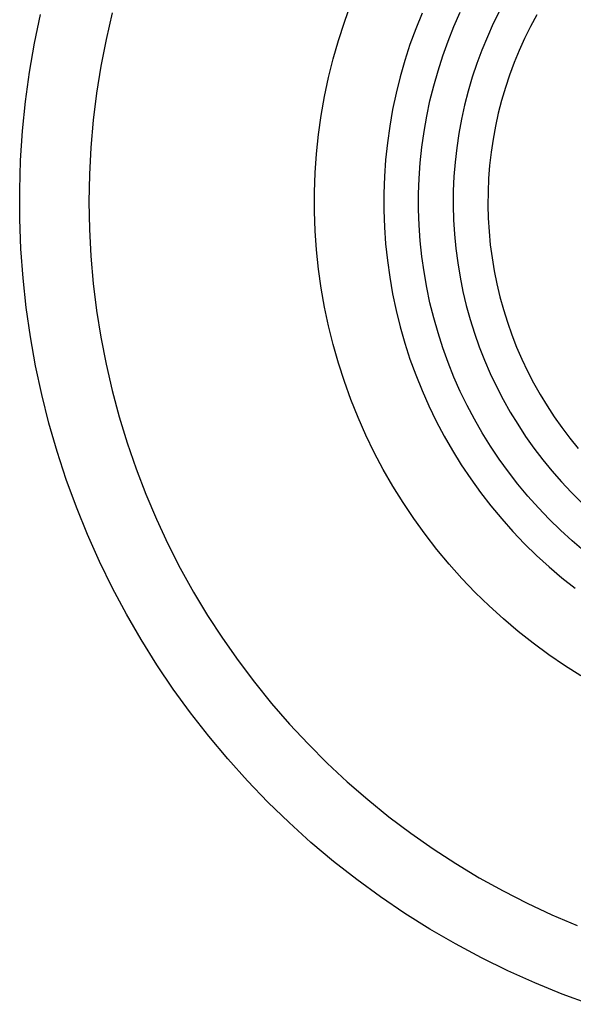
# Model space of a CAD drawing. Units: millimetres. Extents: x -265 to 347, y -255 to 226.
# Drawn here: x 98 to 114, y -252 to -224 of the extents above; entities that cross this region are included whole.
import ezdxf

# ---------------------------------------------------------------- set-up
doc = ezdxf.new("R2010")
doc.units = ezdxf.units.MM
doc.header["$MEASUREMENT"] = 0
doc.layers.add('Default', color=7, linetype='Continuous', true_color=0x000000)

msp = doc.modelspace()

# ---------------------------------------------------------------- linework, layer by layer
at = {"layer": 'Default', "color": 7, "true_color": 0xffffff}
for p, q in [((107.459, -223.802), (107.648, -223.28)), ((98.527, -224.412), (98.7, -223.579)), ((100.765, -223.54), (100.588, -224.305)), ((109.698, -223.542), (109.517, -223.993)), ((110.619, -223.93), (110.802, -223.518)), ((111.938, -223.47), (111.753, -223.844)), ((113.008, -223.593), (112.826, -223.929)), ((107.288, -224.33), (107.459, -223.802)), ((110.451, -224.349), (110.619, -223.93)), ((111.753, -223.844), (111.581, -224.223)), ((112.826, -223.929), (112.657, -224.271)), ((109.517, -223.993), (109.351, -224.45)), ((111.581, -224.223), (111.422, -224.608)), ((98.383, -225.25), (98.527, -224.412)), ((100.588, -224.305), (100.439, -225.076)), ((107.136, -224.865), (107.288, -224.33)), ((109.351, -224.45), (109.202, -224.912)), ((110.297, -224.773), (110.451, -224.349)), ((112.657, -224.271), (112.499, -224.619)), ((110.159, -225.203), (110.297, -224.773)), ((111.422, -224.608), (111.277, -224.999)), ((112.499, -224.619), (112.354, -224.972)), ((100.439, -225.076), (100.316, -225.852)), ((107.002, -225.404), (107.136, -224.865)), ((109.202, -224.912), (109.069, -225.379)), ((111.277, -224.999), (111.146, -225.394)), ((112.354, -224.972), (112.221, -225.33)), ((98.268, -226.093), (98.383, -225.25)), ((109.069, -225.379), (108.952, -225.851)), ((110.035, -225.637), (110.159, -225.203)), ((112.221, -225.33), (112.1, -225.692)), ((106.888, -225.947), (107.002, -225.404)), ((109.926, -226.075), (110.035, -225.637)), ((111.146, -225.394), (111.028, -225.794)), ((100.316, -225.852), (100.22, -226.631)), ((106.792, -226.494), (106.888, -225.947)), ((108.952, -225.851), (108.851, -226.327)), ((111.028, -225.794), (110.924, -226.197)), ((112.1, -225.692), (111.992, -226.059)), ((98.182, -226.939), (98.268, -226.093)), ((109.833, -226.516), (109.926, -226.075)), ((110.924, -226.197), (110.835, -226.604)), ((111.992, -226.059), (111.897, -226.428)), ((106.715, -227.044), (106.792, -226.494)), ((108.851, -226.327), (108.767, -226.805)), ((109.755, -226.961), (109.833, -226.516)), ((111.897, -226.428), (111.815, -226.801)), ((100.22, -226.631), (100.152, -227.414)), ((108.767, -226.805), (108.7, -227.286)), ((110.835, -226.604), (110.759, -227.014)), ((111.815, -226.801), (111.746, -227.177)), ((98.126, -227.788), (98.182, -226.939)), ((106.657, -227.596), (106.715, -227.044)), ((109.693, -227.408), (109.755, -226.961)), ((110.759, -227.014), (110.698, -227.426)), ((108.7, -227.286), (108.649, -227.77)), ((111.746, -227.177), (111.69, -227.555)), ((100.152, -227.414), (100.11, -228.198)), ((106.618, -228.15), (106.657, -227.596)), ((109.646, -227.856), (109.693, -227.408)), ((110.698, -227.426), (110.651, -227.839)), ((111.69, -227.555), (111.647, -227.934)), ((98.099, -228.638), (98.126, -227.788)), ((108.649, -227.77), (108.616, -228.255)), ((109.614, -228.307), (109.646, -227.856)), ((110.651, -227.839), (110.619, -228.255)), ((111.647, -227.934), (111.617, -228.315)), ((100.11, -228.198), (100.097, -228.983)), ((106.599, -228.706), (106.618, -228.15)), ((108.616, -228.255), (108.599, -228.74)), ((109.599, -228.758), (109.614, -228.307)), ((110.619, -228.255), (110.6, -228.671)), ((111.617, -228.315), (111.6, -228.696)), ((98.102, -229.488), (98.099, -228.638)), ((106.599, -229.261), (106.599, -228.706)), ((108.599, -228.74), (108.599, -229.226)), ((109.599, -229.209), (109.599, -228.758)), ((110.6, -228.671), (110.597, -229.087)), ((111.6, -228.696), (111.597, -229.078)), ((100.097, -228.983), (100.11, -229.768)), ((106.618, -229.816), (106.599, -229.261)), ((108.599, -229.226), (108.616, -229.712)), ((109.614, -229.66), (109.599, -229.209)), ((110.597, -229.087), (110.608, -229.504)), ((111.597, -229.078), (111.607, -229.46)), ((98.134, -230.338), (98.102, -229.488)), ((110.608, -229.504), (110.633, -229.92)), ((111.607, -229.46), (111.63, -229.841)), ((100.11, -229.768), (100.152, -230.553)), ((106.657, -230.37), (106.618, -229.816)), ((108.616, -229.712), (108.649, -230.197)), ((109.646, -230.11), (109.614, -229.66)), ((110.633, -229.92), (110.673, -230.334)), ((111.63, -229.841), (111.667, -230.221)), ((108.649, -230.197), (108.7, -230.68)), ((109.693, -230.559), (109.646, -230.11)), ((98.196, -231.186), (98.134, -230.338)), ((106.715, -230.922), (106.657, -230.37)), ((110.673, -230.334), (110.727, -230.747)), ((111.667, -230.221), (111.716, -230.6)), ((100.152, -230.553), (100.22, -231.335)), ((108.7, -230.68), (108.767, -231.161)), ((109.755, -231.006), (109.693, -230.559)), ((110.727, -230.747), (110.795, -231.158)), ((111.716, -230.6), (111.779, -230.976)), ((106.792, -231.472), (106.715, -230.922)), ((109.833, -231.45), (109.755, -231.006)), ((111.779, -230.976), (111.854, -231.351)), ((98.287, -232.032), (98.196, -231.186)), ((100.22, -231.335), (100.316, -232.115)), ((108.767, -231.161), (108.851, -231.64)), ((110.795, -231.158), (110.878, -231.567)), ((106.888, -232.02), (106.792, -231.472)), ((109.926, -231.892), (109.833, -231.45)), ((110.878, -231.567), (110.974, -231.972)), ((111.854, -231.351), (111.943, -231.722)), ((108.851, -231.64), (108.952, -232.115)), ((110.035, -232.33), (109.926, -231.892)), ((111.943, -231.722), (112.045, -232.09)), ((98.408, -232.873), (98.287, -232.032)), ((100.316, -232.115), (100.439, -232.89)), ((107.002, -232.563), (106.888, -232.02)), ((108.952, -232.115), (109.069, -232.587)), ((110.974, -231.972), (111.085, -232.373)), ((112.045, -232.09), (112.159, -232.455)), ((110.159, -232.764), (110.035, -232.33)), ((111.085, -232.373), (111.21, -232.771)), ((112.159, -232.455), (112.286, -232.815)), ((107.136, -233.102), (107.002, -232.563)), ((109.069, -232.587), (109.202, -233.055)), ((110.297, -233.193), (110.159, -232.764)), ((98.557, -233.711), (98.408, -232.873)), ((100.439, -232.89), (100.588, -233.661)), ((111.21, -232.771), (111.348, -233.164)), ((112.286, -232.815), (112.425, -233.17)), ((107.288, -233.636), (107.136, -233.102)), ((109.202, -233.055), (109.351, -233.517)), ((110.451, -233.617), (110.297, -233.193)), ((111.348, -233.164), (111.5, -233.552)), ((112.425, -233.17), (112.576, -233.521)), ((109.351, -233.517), (109.517, -233.974)), ((110.619, -234.036), (110.451, -233.617)), ((111.5, -233.552), (111.665, -233.934)), ((112.576, -233.521), (112.74, -233.866)), ((98.736, -234.542), (98.557, -233.711)), ((100.588, -233.661), (100.765, -234.426)), ((107.459, -234.165), (107.288, -233.636)), ((112.74, -233.866), (112.915, -234.205)), ((107.648, -234.687), (107.459, -234.165)), ((109.517, -233.974), (109.698, -234.425)), ((110.802, -234.449), (110.619, -234.036)), ((111.665, -233.934), (111.844, -234.31)), ((100.765, -234.426), (100.968, -235.185)), ((109.698, -234.425), (109.894, -234.869)), ((110.998, -234.855), (110.802, -234.449)), ((111.844, -234.31), (112.035, -234.68)), ((112.915, -234.205), (113.102, -234.538)), ((98.943, -235.367), (98.736, -234.542)), ((107.855, -235.202), (107.648, -234.687)), ((112.035, -234.68), (112.239, -235.044)), ((113.102, -234.538), (113.301, -234.864)), ((109.894, -234.869), (110.106, -235.307)), ((111.209, -235.254), (110.998, -234.855)), ((113.301, -234.864), (113.51, -235.183)), ((100.968, -235.185), (101.198, -235.936)), ((108.08, -235.71), (107.855, -235.202)), ((110.106, -235.307), (110.333, -235.736)), ((111.434, -235.645), (111.209, -235.254)), ((112.239, -235.044), (112.456, -235.399)), ((113.51, -235.183), (113.731, -235.495)), ((99.179, -236.184), (98.943, -235.367)), ((112.456, -235.399), (112.684, -235.747)), ((113.731, -235.495), (113.962, -235.799)), ((108.322, -236.21), (108.08, -235.71)), ((110.333, -235.736), (110.575, -236.158)), ((111.672, -236.029), (111.434, -235.645)), ((112.684, -235.747), (112.925, -236.087)), ((113.962, -235.799), (114.204, -236.094)), ((101.198, -235.936), (101.454, -236.679)), ((110.575, -236.158), (110.831, -236.571)), ((111.923, -236.404), (111.672, -236.029)), ((112.925, -236.087), (113.178, -236.419)), ((99.443, -236.992), (99.179, -236.184)), ((108.581, -236.701), (108.322, -236.21)), ((112.187, -236.77), (111.923, -236.404)), ((113.178, -236.419), (113.441, -236.741)), ((101.454, -236.679), (101.735, -237.412)), ((108.858, -237.183), (108.581, -236.701)), ((110.831, -236.571), (111.102, -236.975)), ((113.441, -236.741), (113.716, -237.054)), ((99.735, -237.791), (99.443, -236.992)), ((111.102, -236.975), (111.386, -237.369)), ((112.463, -237.126), (112.187, -236.77)), ((109.15, -237.655), (108.858, -237.183)), ((112.752, -237.473), (112.463, -237.126)), ((113.716, -237.054), (114.001, -237.358)), ((101.735, -237.412), (102.042, -238.135)), ((111.386, -237.369), (111.684, -237.753)), ((113.053, -237.81), (112.752, -237.473)), ((114.001, -237.358), (114.297, -237.651)), ((100.054, -238.579), (99.735, -237.791)), ((109.459, -238.116), (109.15, -237.655)), ((111.684, -237.753), (111.995, -238.126)), ((113.365, -238.136), (113.053, -237.81)), ((102.042, -238.135), (102.374, -238.847)), ((109.784, -238.567), (109.459, -238.116)), ((111.995, -238.126), (112.318, -238.489)), ((113.688, -238.451), (113.365, -238.136)), ((100.401, -239.356), (100.054, -238.579)), ((110.125, -239.006), (109.784, -238.567)), ((112.318, -238.489), (112.654, -238.84)), ((114.022, -238.754), (113.688, -238.451)), ((102.374, -238.847), (102.73, -239.546)), ((110.48, -239.432), (110.125, -239.006)), ((112.654, -238.84), (113.002, -239.179)), ((114.366, -239.046), (114.022, -238.754)), ((113.002, -239.179), (113.362, -239.506)), ((100.774, -240.12), (100.401, -239.356)), ((102.73, -239.546), (103.111, -240.233)), ((110.85, -239.847), (110.48, -239.432)), ((113.362, -239.506), (113.733, -239.82)), ((111.234, -240.248), (110.85, -239.847)), ((113.733, -239.82), (114.114, -240.121)), ((101.174, -240.871), (100.774, -240.12)), ((103.111, -240.233), (103.516, -240.906)), ((111.632, -240.635), (111.234, -240.248)), ((112.043, -241.009), (111.632, -240.635)), ((101.599, -241.607), (101.174, -240.871)), ((103.516, -240.906), (103.943, -241.565)), ((112.467, -241.368), (112.043, -241.009)), ((103.943, -241.565), (104.394, -242.208)), ((112.903, -241.712), (112.467, -241.368)), ((102.05, -242.328), (101.599, -241.607)), ((113.35, -242.041), (112.903, -241.712)), ((113.809, -242.354), (113.35, -242.041)), ((102.526, -243.033), (102.05, -242.328)), ((104.394, -242.208), (104.866, -242.836)), ((114.278, -242.651), (113.809, -242.354)), ((104.866, -242.836), (105.361, -243.446)), ((103.025, -243.721), (102.526, -243.033)), ((105.361, -243.446), (105.876, -244.039)), ((103.549, -244.392), (103.025, -243.721)), ((105.876, -244.039), (106.412, -244.613)), ((104.095, -245.044), (103.549, -244.392)), ((106.412, -244.613), (106.967, -245.168)), ((104.663, -245.676), (104.095, -245.044)), ((106.967, -245.168), (107.541, -245.704)), ((105.254, -246.288), (104.663, -245.676)), ((107.541, -245.704), (108.134, -246.219)), ((105.865, -246.88), (105.254, -246.288)), ((108.134, -246.219), (108.744, -246.713)), ((106.496, -247.45), (105.865, -246.88)), ((108.744, -246.713), (109.372, -247.186)), ((109.372, -247.186), (110.015, -247.637)), ((107.147, -247.998), (106.496, -247.45)), ((110.015, -247.637), (110.674, -248.064)), ((107.816, -248.522), (107.147, -247.998)), ((110.674, -248.064), (111.347, -248.469)), ((108.503, -249.024), (107.816, -248.522)), ((111.347, -248.469), (112.034, -248.85)), ((112.034, -248.85), (112.733, -249.206)), ((109.207, -249.501), (108.503, -249.024)), ((112.733, -249.206), (113.445, -249.538)), ((109.927, -249.953), (109.207, -249.501)), ((113.445, -249.538), (114.168, -249.845)), ((110.662, -250.38), (109.927, -249.953)), ((111.412, -250.781), (110.662, -250.38)), ((112.175, -251.156), (111.412, -250.781)), ((112.951, -251.505), (112.175, -251.156)), ((113.739, -251.826), (112.951, -251.505)), ((114.537, -252.12), (113.739, -251.826))]:
    msp.add_line(p, q, dxfattribs=at)

doc.saveas('drawing.dxf')
